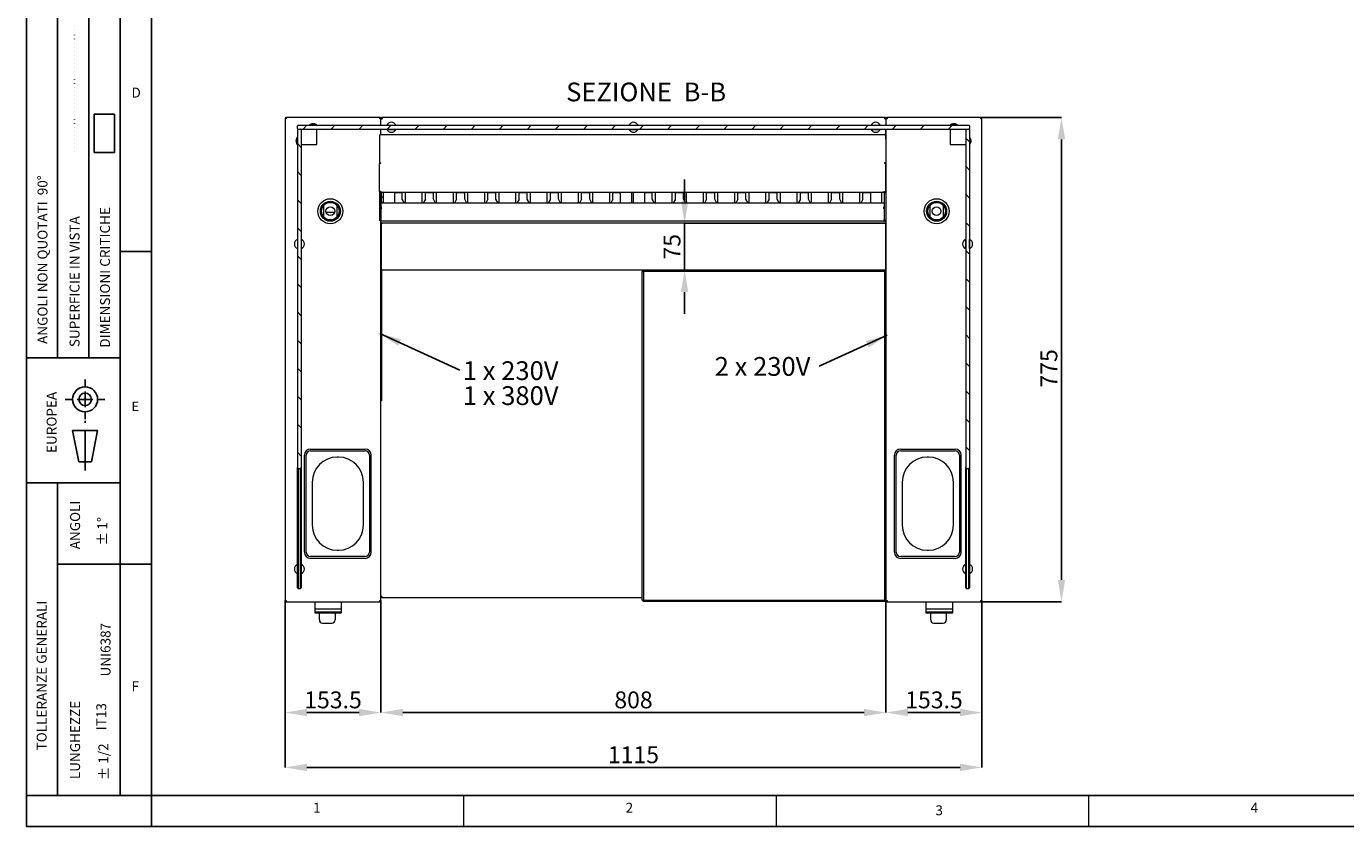
# Model space of a CAD drawing. Units: millimetres. Extents: x 0 to 4200, y 0 to 2970.
# Drawn here: x 0 to 2111, y 0 to 1280 of the extents above; entities that cross this region are included whole.
import ezdxf

# ---------------------------------------------------------------- set-up
doc = ezdxf.new("R2010")
doc.units = ezdxf.units.MM
doc.header["$LTSCALE"] = 10
doc.header["$PDSIZE"] = -1
for name, pattern in [('CENTER', [10.16, 6.35, -1.27, 1.27, -1.27]), ('DOT2', [0.635, 0, -0.635]), ('PHANTOM', [12.7, 6.35, -1.27, 1.27, -1.27, 1.27, -1.27])]:
    doc.linetypes.add(name, pattern=pattern)
doc.layers.add('1', color=179, linetype='Continuous')
doc.styles.add('SLDTEXTSTYLE0', font='TXT', dxfattribs={"width": 0.617474})
doc.styles.add('SLDTEXTSTYLE1', font='TXT', dxfattribs={"width": 0.605})
doc.styles.add('SLDTEXTSTYLE2', font='TXT', dxfattribs={"width": 0.714433})
doc.dimstyles.new('SLDDIMSTYLE1', dxfattribs={"dimtxt": 27, "dimasz": 35, "dimexe": 0, "dimexo": 0.0625, "dimgap": 6.75, "dimtad": 1, "dimdec": 1, "dimrnd": 1e-09, "dimzin": 12, "dimdsep": 46, "dimtxsty": 'SLDTEXTSTYLE1', "dimsah": 1, "dimcen": 0.09, "dimadec": 0, "dimazin": 3, "dimtfac": 1, "dimtdec": 1, "dimtmove": 0, "dimatfit": 0, "dimfxl": 1, "dimfrac": 2, "dimtolj": 1, "dimtzin": 12, "dimarcsym": 0})

# ---------------------------------------------------------------- blocks, each defined once
blk = doc.blocks.new('_D_33')
at = {"layer": '1', "color": 0, "lineweight": -2, "transparency": 16777216}
for p, q in [((413.8, 361.8), (413.8, 182.5)), ((567.3, 361.8), (567.3, 182.5)), ((448.8, 182.5), (532.3, 182.5))]:
    blk.add_line(p, q, dxfattribs=at)
at = {"layer": '1', "color": 0, "transparency": 16777216}
for points in [[(448.8, 188.4), (448.8, 176.7), (413.8, 182.5)], [(532.3, 188.4), (532.3, 176.7), (567.3, 182.5)]]:
    blk.add_solid(points, dxfattribs=at)
at = {"layer": 'Defpoints', "color": 0, "transparency": 16777216}
for p in [(413.8, 361.8), (567.3, 361.8), (567.3, 182.5)]:
    blk.add_point(p, dxfattribs=at)
at = {"layer": '1', "color": 0, "transparency": 16777216, "insert": (490.6, 216.3), "char_height": 27, "attachment_point": 2, "style": 'SLDTEXTSTYLE1'}
blk.add_mtext('\\A1;153.5', dxfattribs=at)
blk = doc.blocks.new('_D_34')
at = {"layer": '1', "color": 0, "lineweight": -2, "transparency": 16777216}
for p, q in [((567.3, 361.8), (567.3, 182.5)), ((1375.3, 361.8), (1375.3, 182.5)), ((1340.3, 182.5), (602.3, 182.5))]:
    blk.add_line(p, q, dxfattribs=at)
at = {"layer": '1', "color": 0, "transparency": 16777216}
for points in [[(602.3, 188.4), (602.3, 176.7), (567.3, 182.5)], [(1340.3, 188.4), (1340.3, 176.7), (1375.3, 182.5)]]:
    blk.add_solid(points, dxfattribs=at)
at = {"layer": 'Defpoints', "color": 0, "transparency": 16777216}
for p in [(567.3, 361.8), (1375.3, 361.8), (567.3, 182.5)]:
    blk.add_point(p, dxfattribs=at)
at = {"layer": '1', "color": 0, "transparency": 16777216, "insert": (971.3, 216.3), "char_height": 27, "attachment_point": 2, "style": 'SLDTEXTSTYLE1'}
blk.add_mtext('\\A1;808', dxfattribs=at)
blk = doc.blocks.new('_D_35')
at = {"layer": '1', "color": 0, "lineweight": -2, "transparency": 16777216}
for p, q in [((1375.3, 361.8), (1375.3, 182.5)), ((1528.8, 361.8), (1528.8, 182.5)), ((1410.3, 182.5), (1493.8, 182.5))]:
    blk.add_line(p, q, dxfattribs=at)
at = {"layer": '1', "color": 0, "transparency": 16777216}
for points in [[(1410.3, 188.4), (1410.3, 176.7), (1375.3, 182.5)], [(1493.8, 188.4), (1493.8, 176.7), (1528.8, 182.5)]]:
    blk.add_solid(points, dxfattribs=at)
at = {"layer": 'Defpoints', "color": 0, "transparency": 16777216}
for p in [(1375.3, 361.8), (1528.8, 361.8), (1528.8, 182.5)]:
    blk.add_point(p, dxfattribs=at)
at = {"layer": '1', "color": 0, "transparency": 16777216, "insert": (1452.1, 216.3), "char_height": 27, "attachment_point": 2, "style": 'SLDTEXTSTYLE1'}
blk.add_mtext('\\A1;153.5', dxfattribs=at)
blk = doc.blocks.new('_D_36')
at = {"layer": '1', "color": 0, "lineweight": -2, "transparency": 16777216}
for p, q in [((413.8, 361.8), (413.8, 94.7)), ((1528.8, 361.8), (1528.8, 94.7)), ((448.8, 94.7), (1493.8, 94.7))]:
    blk.add_line(p, q, dxfattribs=at)
at = {"layer": '1', "color": 0, "transparency": 16777216}
for points in [[(448.8, 100.6), (448.8, 88.9), (413.8, 94.7)], [(1493.8, 100.6), (1493.8, 88.9), (1528.8, 94.7)]]:
    blk.add_solid(points, dxfattribs=at)
at = {"layer": 'Defpoints', "color": 0, "transparency": 16777216}
for p in [(413.8, 361.8), (1528.8, 361.8), (1528.8, 94.7)]:
    blk.add_point(p, dxfattribs=at)
at = {"layer": '1', "color": 0, "transparency": 16777216, "insert": (971.3, 128.5), "char_height": 27, "attachment_point": 2, "style": 'SLDTEXTSTYLE1'}
blk.add_mtext('\\A1;1115', dxfattribs=at)
blk = doc.blocks.new('_D_37')
at = {"layer": '1', "color": 0, "lineweight": -2, "transparency": 16777216}
for p, q in [((1526.9, 1134.7), (1656.1, 1134.7)), ((1656.1, 1099.7), (1656.1, 394.7)), ((1526.9, 359.7), (1656.1, 359.7))]:
    blk.add_line(p, q, dxfattribs=at)
at = {"layer": '1', "color": 0, "transparency": 16777216}
for points in [[(1650.3, 1099.7), (1662, 1099.7), (1656.1, 1134.7)], [(1650.3, 394.7), (1662, 394.7), (1656.1, 359.7)]]:
    blk.add_solid(points, dxfattribs=at)
at = {"layer": 'Defpoints', "color": 0, "transparency": 16777216}
for p in [(1526.8, 1134.7), (1526.8, 359.7), (1656.1, 359.7)]:
    blk.add_point(p, dxfattribs=at)
at = {"layer": '1', "color": 0, "transparency": 16777216, "insert": (1622.4, 733.2), "char_height": 27, "attachment_point": 2, "rotation": 90, "style": 'SLDTEXTSTYLE1'}
blk.add_mtext('\\A1;775', dxfattribs=at)
blk = doc.blocks.new('_D_47')
at = {"layer": '1', "color": 0, "lineweight": -2, "transparency": 16777216}
for p, q in [((1053.1, 1000.3), (1053.1, 1035.3)), ((1373.8, 965.3), (1053.1, 965.3)), ((1053.1, 890.3), (1053.1, 965.3)), ((1373.8, 890.3), (1053.1, 890.3)), ((1053.1, 855.3), (1053.1, 820.3))]:
    blk.add_line(p, q, dxfattribs=at)
at = {"layer": '1', "color": 0, "transparency": 16777216}
for points in [[(1047.3, 1000.3), (1059, 1000.3), (1053.1, 965.3)], [(1047.3, 855.3), (1059, 855.3), (1053.1, 890.3)]]:
    blk.add_solid(points, dxfattribs=at)
at = {"layer": 'Defpoints', "color": 0, "transparency": 16777216}
for p in [(1053.1, 965.3), (1373.9, 965.3), (1373.9, 890.3)]:
    blk.add_point(p, dxfattribs=at)
at = {"layer": '1', "color": 0, "transparency": 16777216, "insert": (1019.4, 927.8), "char_height": 27, "attachment_point": 2, "rotation": 90, "style": 'SLDTEXTSTYLE1'}
blk.add_mtext('\\A1;75', dxfattribs=at)
blk = doc.blocks.new('SW_NOTE_5')
at = {"layer": '1', "color": 0, "char_height": 30, "attachment_point": 2, "style": 'SLDTEXTSTYLE1'}
for s, insert in [('SEZIONE', (88.6, 38.7)), ('B-B', (225.9, 38.7))]:
    blk.add_mtext(s, dxfattribs=dict(at, insert=insert))
blk = doc.blocks.new('SW_NOTE_6')
at = {"layer": '1', "color": 0, "char_height": 30, "attachment_point": 1, "style": 'SLDTEXTSTYLE1'}
for s, insert in [('1 x 230V', (5, 14.1)), ('1 x 380V', (5, -25.9))]:
    blk.add_mtext(s, dxfattribs=dict(at, insert=insert))
blk = doc.blocks.new('SW_NOTE_7')
at = {"layer": '1', "color": 0, "insert": (-167, 14.6), "char_height": 30, "attachment_point": 1, "style": 'SLDTEXTSTYLE1'}
blk.add_mtext('2 x 230V', dxfattribs=at)

msp = doc.modelspace()

# ---------------------------------------------------------------- hatches: boundary and pattern name
at = {"linetype": 'Continuous', "lineweight": 0}
h = msp.add_hatch(dxfattribs=at)
h.set_pattern_fill('ANSI31', scale=10, style=0)
h.paths.add_polyline_path([(434.81, 1116.18), (1507.81, 1116.18), (1508.81, 1117.18), (1508.81, 1121.18), (1507.81, 1122.18), (434.81, 1122.18), (433.81, 1121.18), (433.81, 1117.18)], flags=0)
h = msp.add_hatch(dxfattribs=at)
h.set_pattern_fill('ANSI31', scale=10, angle=90, style=0)
h.paths.add_polyline_path([(438.81, 1116.18), (434.81, 1116.18), (433.81, 1115.18), (433.81, 574.7), (434.81, 572.35), (438.81, 572.35), (439.81, 574.7), (439.81, 1115.18)], flags=0)
h = msp.add_hatch(dxfattribs=at)
h.set_pattern_fill('ANSI31', scale=10, angle=90, style=0)
h.paths.add_polyline_path([(1507.81, 1116.18), (1503.81, 1116.18), (1502.81, 1115.18), (1502.81, 574.7), (1503.81, 572.35), (1507.81, 572.35), (1508.81, 574.7), (1508.81, 1115.18)], flags=0)
h = msp.add_hatch(dxfattribs=at)
h.set_pattern_fill('ANSI32', scale=10, style=0)
edge = h.paths.add_edge_path(flags=0)
edge.add_arc((486.31, 984.68), 15, 0, 360)
edge = h.paths.add_edge_path(flags=0)
edge.add_arc((486.31, 984.68), 14, 0, 360)
h = msp.add_hatch(dxfattribs=at)
h.set_pattern_fill('ANSI32', scale=10, style=0)
edge = h.paths.add_edge_path(flags=0)
edge.add_arc((1456.31, 984.68), 15, 0, 360)
edge = h.paths.add_edge_path(flags=0)
edge.add_arc((1456.31, 984.68), 14, 0, 360)

# ---------------------------------------------------------------- linework, layer by layer
at = {"color": 7, "linetype": 'Continuous', "lineweight": 15}
for p, q in [((413.81, 1132.68), (414.81, 1132.68)), ((413.81, 1132.68), (413.81, 1132.54)), ((413.81, 1132.54), (413.81, 361.83)), ((415.81, 1134.68), (415.81, 1132.68)), ((565.31, 1134.68), (415.81, 1134.68)), ((434.81, 1122.18), (433.81, 1121.18)), ((433.81, 1117.18), (433.81, 1121.18)), ((434.81, 1122.18), (1507.81, 1122.18)), ((452.81, 1122.68), (452.81, 1122.18)), ((464.81, 1122.68), (452.81, 1122.68)), ((458.11, 1123.78), (458.11, 1124.76)), ((459.51, 1123.78), (458.11, 1123.78)), ((459.51, 1124.76), (459.51, 1123.78)), ((464.81, 1122.18), (464.81, 1122.68)), ((565.31, 1132.68), (565.31, 1134.68)), ((567.31, 1132.68), (566.31, 1132.68)), ((567.31, 1132.54), (567.31, 1132.68)), ((567.31, 1132.68), (568.31, 1132.68)), ((567.31, 1122.18), (567.31, 1132.54)), ((568.31, 1132.68), (569.31, 1132.68)), ((569.31, 1134.68), (569.31, 1132.68)), ((1373.31, 1134.68), (569.31, 1134.68)), ((1373.31, 1132.68), (1373.31, 1134.68)), ((1373.31, 1132.68), (1374.31, 1132.68)), ((1375.31, 1132.68), (1374.31, 1132.68)), ((1375.31, 1132.68), (1376.31, 1132.68)), ((1375.31, 1132.68), (1375.31, 1132.54)), ((1375.31, 1132.54), (1375.31, 1122.18)), ((1377.31, 1134.68), (1377.31, 1132.68)), ((1526.81, 1134.68), (1377.31, 1134.68)), ((1477.81, 1122.68), (1477.81, 1122.18)), ((1489.81, 1122.68), (1477.81, 1122.68)), ((1483.11, 1123.78), (1483.11, 1124.76)), ((1484.51, 1123.78), (1483.11, 1123.78)), ((1484.51, 1124.76), (1484.51, 1123.78)), ((1489.81, 1122.18), (1489.81, 1122.68)), ((1508.81, 1121.18), (1507.81, 1122.18)), ((1508.81, 1121.18), (1508.81, 1117.18)), ((1526.81, 1132.68), (1526.81, 1134.68)), ((1528.81, 1132.68), (1527.81, 1132.68)), ((1528.81, 1132.54), (1528.81, 1132.68)), ((1528.81, 361.83), (1528.81, 1132.54)), ((432.21, 1101.46), (432.21, 1101.4)), ((433.81, 1103.18), (433.31, 1103.18)), ((433.31, 1103.18), (433.31, 1097.18)), ((433.81, 1117.18), (434.81, 1116.18)), ((434.81, 1116.18), (433.81, 1115.18)), ((433.81, 1115.18), (433.81, 574.7)), ((434.81, 1116.18), (438.81, 1116.18)), ((434.81, 1116.18), (1507.81, 1116.18)), ((439.81, 1115.18), (438.81, 1116.18)), ((439.81, 1116.18), (439.81, 1115.18)), ((439.81, 1115.18), (439.81, 574.7)), ((464.81, 1091.18), (464.81, 1116.18)), ((564.93, 1105.9), (564.81, 1105.9)), ((564.81, 1105.9), (564.81, 1105.45)), ((564.81, 1105.45), (564.81, 1060.95)), ((566.81, 1107.58), (1372.81, 1107.58)), ((566.81, 1107.54), (566.81, 1107.58)), ((566.81, 1107.54), (566.81, 1107)), ((567.31, 1107.58), (567.31, 1116.18)), ((576.3, 1116.18), (576.5, 1115.68)), ((576.5, 1115.68), (578.77, 1115.68)), ((578.77, 1115.68), (588.86, 1115.68)), ((588.86, 1115.68), (591.12, 1115.68)), ((591.12, 1115.68), (591.32, 1116.18)), ((963.8, 1116.18), (964, 1115.68)), ((964, 1115.68), (966.27, 1115.68)), ((966.27, 1115.68), (976.36, 1115.68)), ((976.36, 1115.68), (978.62, 1115.68)), ((978.62, 1115.68), (978.82, 1116.18)), ((1351.3, 1116.18), (1351.5, 1115.68)), ((1351.5, 1115.68), (1353.77, 1115.68)), ((1353.77, 1115.68), (1363.86, 1115.68)), ((1363.86, 1115.68), (1366.12, 1115.68)), ((1366.12, 1115.68), (1366.32, 1116.18)), ((1372.81, 1107.54), (1372.81, 1107.58)), ((1372.81, 1107.54), (1372.81, 1107)), ((1374.7, 1105.9), (1374.81, 1105.9)), ((1374.81, 1105.9), (1374.81, 1105.45)), ((1374.81, 1105.45), (1374.81, 1060.95)), ((1375.31, 1100.68), (1374.81, 1100.68)), ((1375.31, 1099.68), (1374.81, 1099.68)), ((1374.81, 1098.68), (1375.31, 1098.68)), ((1375.31, 1116.18), (1375.31, 361.83)), ((1375.31, 1100.68), (1375.31, 1116.18)), ((1375.31, 1099.68), (1375.31, 1098.68)), ((1477.81, 1116.18), (1477.81, 1091.18)), ((1503.81, 1116.18), (1502.81, 1115.18)), ((1502.81, 1115.18), (1502.81, 1116.18)), ((1502.81, 1115.18), (1502.81, 574.7)), ((1503.81, 1116.18), (1507.81, 1116.18)), ((1507.81, 1116.18), (1508.81, 1117.18)), ((1508.81, 1115.18), (1507.81, 1116.18)), ((1508.81, 1115.18), (1508.81, 574.7)), ((1509.31, 1103.18), (1508.81, 1103.18)), ((1509.31, 1091.18), (1509.31, 1103.18)), ((1510.41, 1100.08), (1510.41, 1100.94)), ((432.21, 1092.97), (432.21, 1092.91)), ((433.31, 1097.18), (433.31, 1091.18)), ((433.31, 1091.18), (433.81, 1091.18)), ((439.81, 1091.18), (464.81, 1091.18)), ((1477.81, 1091.18), (1502.81, 1091.18)), ((1508.81, 1091.18), (1509.31, 1091.18)), ((564.81, 1060.95), (565.81, 1060.95)), ((564.81, 1060.86), (564.81, 1060.95)), ((564.81, 1016.49), (564.81, 1060.86)), ((566.81, 1062.33), (566.81, 1060.92)), ((1372.81, 1062.33), (1372.81, 1060.92)), ((1374.81, 1060.95), (1373.81, 1060.95)), ((1374.81, 1060.86), (1374.81, 1060.95)), ((1374.81, 1016.49), (1374.81, 1060.86)), ((566.81, 1016.49), (564.81, 1016.49)), ((564.81, 1016.49), (564.81, 1015.53)), ((565.27, 1015.53), (564.81, 1015.53)), ((564.81, 1015.53), (564.81, 1014.56)), ((565.81, 1014.56), (564.81, 1014.56)), ((564.81, 1014.56), (564.81, 970.58)), ((565.81, 1015.27), (565.81, 1014.56)), ((566.78, 1015.47), (566.81, 1015.47)), ((566.81, 1015.24), (566.81, 1016.49)), ((568.31, 1015.24), (566.81, 1015.24)), ((567.31, 1015.24), (567.31, 971.49)), ((568.11, 1008.32), (568.11, 1014.3)), ((568.31, 1015.24), (568.31, 1016.49)), ((568.31, 1015.24), (1371.31, 1015.24)), ((569.01, 1015.19), (568.91, 1015.19)), ((568.91, 1015.05), (569.01, 1015.05)), ((569.01, 1015.05), (569.01, 1015.19)), ((570.81, 1015.24), (570.81, 997.77)), ((588.81, 1015.24), (588.81, 997.77)), ((588.81, 1014.41), (601.31, 1014.41)), ((601.31, 1004.14), (601.31, 1015.24)), ((606.31, 997.77), (606.31, 1015.24)), ((633.31, 997.77), (633.31, 1015.24)), ((638.31, 1004.14), (638.31, 1015.24)), ((638.31, 1014.41), (651.31, 1014.41)), ((651.31, 1004.14), (651.31, 1015.24)), ((656.31, 997.77), (656.31, 1015.24)), ((683.31, 997.77), (683.31, 1015.24)), ((688.31, 1004.14), (688.31, 1015.24)), ((688.31, 1014.41), (701.31, 1014.41)), ((701.31, 1004.14), (701.31, 1015.24)), ((706.31, 997.77), (706.31, 1015.24)), ((733.31, 997.77), (733.31, 1015.24)), ((738.31, 1004.14), (738.31, 1015.24)), ((738.31, 1014.41), (751.31, 1014.41)), ((751.31, 1004.14), (751.31, 1015.24)), ((756.31, 997.77), (756.31, 1015.24)), ((783.31, 997.77), (783.31, 1015.24)), ((788.31, 1004.14), (788.31, 1015.24)), ((788.31, 1014.41), (801.31, 1014.41)), ((801.31, 1004.14), (801.31, 1015.24)), ((806.31, 997.77), (806.31, 1015.24)), ((833.31, 997.77), (833.31, 1015.24)), ((838.31, 1004.14), (838.31, 1015.24)), ((838.31, 1014.41), (851.31, 1014.41)), ((851.31, 1004.14), (851.31, 1015.24)), ((856.31, 997.77), (856.31, 1015.24)), ((883.31, 997.77), (883.31, 1015.24)), ((888.31, 1004.14), (888.31, 1015.24)), ((888.31, 1014.41), (901.31, 1014.41)), ((901.31, 1004.14), (901.31, 1015.24)), ((906.31, 997.77), (906.31, 1015.24)), ((933.31, 997.77), (933.31, 1015.24)), ((938.31, 1004.14), (938.31, 1015.24)), ((938.31, 1014.41), (950.81, 1014.41)), ((950.81, 997.77), (950.81, 1015.24)), ((968.81, 997.77), (968.81, 1015.24)), ((970.81, 1015.24), (970.81, 997.77)), ((988.81, 1015.24), (988.81, 997.77)), ((988.81, 1014.41), (1001.31, 1014.41)), ((1001.31, 1004.14), (1001.31, 1015.24)), ((1006.31, 997.77), (1006.31, 1015.24)), ((1033.31, 997.77), (1033.31, 1015.24)), ((1038.31, 1004.14), (1038.31, 1015.24)), ((1038.31, 1014.41), (1051.31, 1014.41)), ((1051.31, 1004.14), (1051.31, 1015.24)), ((1056.31, 997.77), (1056.31, 1015.24)), ((1083.31, 997.77), (1083.31, 1015.24)), ((1088.31, 1004.14), (1088.31, 1015.24)), ((1088.31, 1014.41), (1101.31, 1014.41)), ((1101.31, 1004.14), (1101.31, 1015.24)), ((1106.31, 997.77), (1106.31, 1015.24)), ((1133.31, 997.77), (1133.31, 1015.24)), ((1138.31, 1004.14), (1138.31, 1015.24)), ((1138.31, 1014.41), (1151.31, 1014.41)), ((1151.31, 1004.14), (1151.31, 1015.24)), ((1156.31, 997.77), (1156.31, 1015.24)), ((1183.31, 997.77), (1183.31, 1015.24)), ((1188.31, 1004.14), (1188.31, 1015.24)), ((1188.31, 1014.41), (1201.31, 1014.41)), ((1201.31, 1004.14), (1201.31, 1015.24)), ((1206.31, 997.77), (1206.31, 1015.24)), ((1233.31, 997.77), (1233.31, 1015.24)), ((1238.31, 1004.14), (1238.31, 1015.24)), ((1238.31, 1014.41), (1251.31, 1014.41)), ((1251.31, 1004.14), (1251.31, 1015.24)), ((1256.31, 997.77), (1256.31, 1015.24)), ((1283.31, 997.77), (1283.31, 1015.24)), ((1288.31, 1004.14), (1288.31, 1015.24)), ((1288.31, 1014.41), (1301.31, 1014.41)), ((1301.31, 1004.14), (1301.31, 1015.24)), ((1306.31, 997.77), (1306.31, 1015.24)), ((1333.31, 997.77), (1333.31, 1015.24)), ((1338.31, 1004.14), (1338.31, 1015.24)), ((1338.31, 1014.41), (1350.81, 1014.41)), ((1350.81, 997.77), (1350.81, 1015.24)), ((1368.81, 997.77), (1368.81, 1015.24)), ((1371.31, 1015.24), (1371.31, 1016.49)), ((1371.31, 1015.24), (1372.81, 1015.24)), ((1372.31, 1015.24), (1372.31, 971.49)), ((1372.81, 1015.24), (1372.81, 1016.49)), ((1372.81, 1016.49), (1374.81, 1016.49)), ((1372.84, 1015.47), (1372.81, 1015.47)), ((1373.81, 1015.27), (1373.81, 1014.56)), ((1373.81, 1014.56), (1374.81, 1014.56)), ((1374.36, 1015.53), (1374.81, 1015.53)), ((1374.81, 1016.49), (1374.81, 1015.53)), ((1374.81, 1015.53), (1374.81, 1014.56)), ((1374.81, 1014.56), (1374.81, 970.58)), ((475.31, 993.34), (475.31, 976.02)), ((497.31, 976.02), (497.31, 993.34)), ((568.11, 1001.52), (567.31, 1001.52)), ((567.31, 1001.44), (568.11, 1001.44)), ((568.11, 1000.1), (567.31, 1000.1)), ((567.31, 1000.02), (568.11, 1000.02)), ((1372.31, 997.77), (567.31, 997.77)), ((568.11, 1008.32), (568.11, 1005.74)), ((568.11, 1001.52), (568.11, 1005.74)), ((568.11, 1001.52), (568.11, 1001.44)), ((568.11, 1000.1), (568.11, 1001.44)), ((568.11, 1000.1), (568.11, 1000.02)), ((568.11, 1000.02), (568.11, 998.02)), ((568.11, 997.77), (568.11, 998.02)), ((568.91, 1008.02), (568.91, 1007.27)), ((604.72, 997.77), (601.31, 1004.14)), ((638.31, 1004.14), (634.9, 997.77)), ((654.72, 997.77), (651.31, 1004.14)), ((688.31, 1004.14), (684.9, 997.77)), ((704.72, 997.77), (701.31, 1004.14)), ((738.31, 1004.14), (734.9, 997.77)), ((754.72, 997.77), (751.31, 1004.14)), ((788.31, 1004.14), (784.9, 997.77)), ((804.72, 997.77), (801.31, 1004.14)), ((838.31, 1004.14), (834.9, 997.77)), ((854.72, 997.77), (851.31, 1004.14)), ((888.31, 1004.14), (884.9, 997.77)), ((904.72, 997.77), (901.31, 1004.14)), ((938.31, 1004.14), (934.9, 997.77)), ((1004.72, 997.77), (1001.31, 1004.14)), ((1038.31, 1004.14), (1034.9, 997.77)), ((1054.72, 997.77), (1051.31, 1004.14)), ((1088.31, 1004.14), (1084.9, 997.77)), ((1104.72, 997.77), (1101.31, 1004.14)), ((1138.31, 1004.14), (1134.9, 997.77)), ((1154.72, 997.77), (1151.31, 1004.14)), ((1188.31, 1004.14), (1184.9, 997.77)), ((1204.72, 997.77), (1201.31, 1004.14)), ((1238.31, 1004.14), (1234.9, 997.77)), ((1254.72, 997.77), (1251.31, 1004.14)), ((1288.31, 1004.14), (1284.9, 997.77)), ((1304.72, 997.77), (1301.31, 1004.14)), ((1338.31, 1004.14), (1334.9, 997.77)), ((1374.81, 1001.52), (1375.31, 1001.52)), ((1375.31, 1001.44), (1374.81, 1001.44)), ((1374.81, 1000.1), (1375.31, 1000.1)), ((1374.81, 1000.02), (1375.31, 1000.02)), ((1375.31, 992.51), (1374.81, 992.51)), ((1445.31, 993.34), (1445.31, 976.02)), ((1467.31, 976.02), (1467.31, 993.34)), ((493.02, 982.68), (479.6, 982.68)), ((567.81, 991.62), (567.31, 991.62)), ((567.81, 990.75), (567.31, 990.75)), ((567.31, 988.51), (567.81, 988.47)), ((567.31, 970.64), (567.31, 971.49)), ((567.81, 991.62), (567.81, 988.47)), ((1371.81, 988.47), (1371.81, 991.62)), ((1372.31, 991.62), (1371.81, 991.62)), ((1372.31, 990.75), (1371.81, 990.75)), ((1371.81, 988.47), (1372.31, 988.51)), ((1372.31, 970.64), (1372.31, 971.49)), ((1375.31, 987.38), (1374.81, 987.38)), ((566.94, 970.64), (567.31, 970.64)), ((567.31, 361.83), (567.31, 968.68)), ((567.81, 968.58), (567.31, 968.58)), ((1375.31, 965.68), (567.31, 965.68)), ((567.31, 964.08), (567.81, 964.08)), ((567.31, 961.18), (567.81, 961.18)), ((567.81, 958.18), (567.31, 958.18)), ((567.31, 952.18), (567.81, 952.18)), ((567.81, 969.17), (567.81, 968.58)), ((1371.81, 968.58), (567.81, 968.58)), ((567.81, 964.43), (568.61, 964.43)), ((567.81, 964.43), (567.81, 964.36)), ((567.81, 964.36), (567.81, 891.31)), ((568.71, 965.33), (568.71, 964.43)), ((1373.91, 965.33), (568.71, 965.33)), ((568.91, 965.68), (568.91, 965.33)), ((1371.81, 968.58), (1371.81, 969.17)), ((1375.31, 968.58), (1371.81, 968.58)), ((1372.69, 970.64), (1372.31, 970.64)), ((1373.71, 965.68), (1373.71, 965.33)), ((1373.91, 964.43), (1373.91, 965.33)), ((1374.81, 964.43), (1374.01, 964.43)), ((1374.81, 964.36), (1374.81, 964.43)), ((1374.81, 891.31), (1374.81, 964.36)), ((1375.31, 964.08), (1374.81, 964.08)), ((1374.81, 960.93), (1375.31, 960.93)), ((1375.31, 958.18), (1374.81, 958.18)), ((1374.81, 952.18), (1375.31, 952.18)), ((433.81, 939.6), (433.56, 939.49)), ((433.56, 939.49), (433.56, 937.23)), ((433.56, 937.23), (433.56, 927.14)), ((440.06, 939.49), (439.81, 939.6)), ((440.06, 937.23), (440.06, 939.49)), ((440.06, 927.14), (440.06, 937.23)), ((1502.81, 939.6), (1502.56, 939.49)), ((1502.56, 939.49), (1502.56, 937.23)), ((1502.56, 937.23), (1502.56, 927.14)), ((1509.06, 939.49), (1508.81, 939.6)), ((1509.06, 937.23), (1509.06, 939.49)), ((1509.06, 927.14), (1509.06, 937.23)), ((433.56, 927.14), (433.56, 924.87)), ((433.56, 924.87), (433.81, 924.77)), ((439.81, 924.77), (440.06, 924.87)), ((440.06, 924.87), (440.06, 927.14)), ((1502.56, 927.14), (1502.56, 924.87)), ((1502.56, 924.87), (1502.81, 924.77)), ((1508.81, 924.77), (1509.06, 924.87)), ((1509.06, 924.87), (1509.06, 927.14)), ((567.81, 903.48), (567.31, 903.48)), ((567.31, 897.48), (567.81, 897.48)), ((567.81, 891.31), (567.81, 891.23)), ((567.81, 891.23), (568.61, 891.23)), ((568.11, 890.57), (568.11, 685.18)), ((568.71, 891.23), (568.71, 890.33)), ((1373.91, 890.33), (568.71, 890.33)), ((985.31, 888.33), (987.31, 890.33)), ((985.31, 362.33), (985.31, 888.33)), ((985.31, 888.33), (987.31, 888.33)), ((987.31, 888.33), (987.31, 890.33)), ((987.31, 888.33), (987.31, 362.33)), ((1373.31, 888.33), (987.31, 888.33)), ((1373.31, 888.33), (1373.31, 890.33)), ((1375.31, 888.33), (1373.31, 890.33)), ((1373.31, 362.33), (1373.31, 888.33)), ((1373.31, 888.33), (1375.31, 888.33)), ((1373.91, 890.33), (1373.91, 891.23)), ((1374.81, 891.23), (1374.01, 891.23)), ((1374.51, 890.57), (1374.51, 889.13)), ((1375.31, 903.48), (1374.81, 903.48)), ((1374.81, 897.48), (1375.31, 897.48)), ((1374.81, 891.23), (1374.81, 891.31)), ((568.11, 681.18), (567.31, 681.18)), ((568.11, 685.18), (568.11, 681.18)), ((444.81, 439.18), (444.81, 594.18)), ((447.81, 439.18), (447.81, 594.18)), ((454.81, 604.18), (541.81, 604.18)), ((454.81, 601.18), (541.81, 601.18)), ((499.31, 591.18), (497.31, 591.18)), ((548.81, 594.18), (548.81, 439.18)), ((551.81, 439.18), (551.81, 594.18)), ((1388.81, 439.18), (1388.81, 594.18)), ((1391.81, 439.18), (1391.81, 594.18)), ((1398.81, 604.18), (1485.81, 604.18)), ((1398.81, 601.18), (1485.81, 601.18)), ((1443.31, 591.18), (1441.31, 591.18)), ((1492.81, 594.18), (1492.81, 439.18)), ((1495.81, 439.18), (1495.81, 594.18)), ((433.81, 574.7), (434.81, 572.35)), ((433.81, 407.5), (433.81, 574.7)), ((438.81, 572.35), (434.81, 572.35)), ((434.81, 572.35), (434.81, 407.08)), ((438.81, 572.35), (439.81, 574.7)), ((438.81, 407.08), (438.81, 572.35)), ((439.81, 574.7), (439.81, 407.5)), ((1502.81, 574.7), (1503.81, 572.35)), ((1502.81, 407.5), (1502.81, 574.7)), ((1507.81, 572.35), (1503.81, 572.35)), ((1503.81, 572.35), (1503.81, 407.08)), ((1507.81, 572.35), (1508.81, 574.7)), ((1507.81, 407.08), (1507.81, 572.35)), ((1508.81, 574.7), (1508.81, 407.5)), ((457.31, 551.18), (457.31, 482.18)), ((539.31, 482.18), (539.31, 551.18)), ((1401.31, 551.18), (1401.31, 482.18)), ((1483.31, 482.18), (1483.31, 551.18)), ((541.81, 432.18), (454.81, 432.18)), ((541.81, 429.18), (454.81, 429.18)), ((497.31, 442.18), (499.31, 442.18)), ((1485.81, 432.18), (1398.81, 432.18)), ((1485.81, 429.18), (1398.81, 429.18)), ((1441.31, 442.18), (1443.31, 442.18)), ((433.81, 419.6), (433.56, 419.49)), ((433.56, 419.49), (433.56, 417.23)), ((433.56, 417.23), (433.56, 407.14)), ((433.56, 404.87), (433.81, 404.77)), ((433.81, 382.18), (433.81, 407.5)), ((434.81, 407.08), (434.81, 381.18)), ((438.81, 381.18), (438.81, 407.08)), ((440.06, 419.49), (439.81, 419.6)), ((439.81, 407.5), (439.81, 382.18)), ((439.81, 404.77), (440.06, 404.87)), ((440.06, 417.23), (440.06, 419.49)), ((440.06, 407.14), (440.06, 417.23)), ((440.06, 404.87), (440.06, 407.14)), ((1502.81, 419.6), (1502.56, 419.49)), ((1502.56, 419.49), (1502.56, 417.23)), ((1502.56, 417.23), (1502.56, 407.14)), ((1502.56, 407.14), (1502.56, 404.87)), ((1502.56, 404.87), (1502.81, 404.77)), ((1502.81, 382.18), (1502.81, 407.5)), ((1503.81, 407.08), (1503.81, 381.18)), ((1507.81, 381.18), (1507.81, 407.08)), ((1509.06, 419.49), (1508.81, 419.6)), ((1508.81, 407.5), (1508.81, 382.18)), ((1508.81, 404.77), (1509.06, 404.87)), ((1509.06, 417.23), (1509.06, 419.49)), ((1509.06, 407.14), (1509.06, 417.23)), ((434.81, 381.18), (433.81, 382.18)), ((434.81, 381.18), (438.81, 381.18)), ((438.81, 381.18), (439.81, 382.18)), ((1503.81, 381.18), (1502.81, 382.18)), ((1503.81, 381.18), (1507.81, 381.18)), ((1507.81, 381.18), (1508.81, 382.18)), ((413.81, 361.83), (413.81, 361.68)), ((413.81, 361.68), (414.81, 361.68)), ((415.81, 361.68), (415.81, 359.68)), ((415.81, 359.68), (565.31, 359.68)), ((461.81, 347.86), (461.81, 359.68)), ((503.81, 359.68), (503.81, 347.86)), ((565.31, 359.68), (565.31, 361.68)), ((567.31, 361.68), (566.31, 361.68)), ((567.31, 368.28), (568.11, 368.28)), ((567.31, 361.68), (567.31, 361.83)), ((568.11, 368.28), (568.11, 368.37)), ((568.91, 368.28), (568.91, 366.68)), ((568.91, 366.68), (985.31, 366.68)), ((985.31, 362.33), (987.31, 362.33)), ((987.31, 360.33), (985.31, 362.33)), ((987.31, 362.33), (1373.31, 362.33)), ((987.31, 360.33), (987.31, 362.33)), ((1373.31, 360.33), (987.31, 360.33)), ((1373.31, 362.33), (1375.31, 362.33)), ((1373.31, 360.33), (1373.31, 362.33)), ((1375.31, 362.33), (1373.31, 360.33)), ((1375.31, 361.83), (1375.31, 361.68)), ((1375.31, 361.68), (1376.31, 361.68)), ((1377.31, 361.68), (1377.31, 359.68)), ((1377.31, 359.68), (1526.81, 359.68)), ((1439.81, 347.86), (1439.81, 359.68)), ((1481.81, 359.68), (1481.81, 347.86)), ((1526.81, 359.68), (1526.81, 361.68)), ((1528.81, 361.68), (1527.81, 361.68)), ((1528.81, 361.68), (1528.81, 361.83)), ((461.81, 342.02), (461.81, 347.86)), ((461.81, 341.5), (461.81, 342.02)), ((503.81, 341.5), (461.81, 341.5)), ((501.81, 348.18), (463.81, 348.18)), ((501.81, 343.05), (463.81, 343.05)), ((468.81, 330.68), (468.81, 341.5)), ((493.81, 341.5), (493.81, 330.68)), ((503.81, 347.86), (503.81, 342.02)), ((503.81, 341.5), (503.81, 342.02)), ((1439.81, 342.02), (1439.81, 347.86)), ((1439.81, 341.5), (1439.81, 342.02)), ((1481.81, 341.5), (1439.81, 341.5)), ((1479.81, 348.18), (1441.81, 348.18)), ((1479.81, 343.05), (1441.81, 343.05)), ((1446.81, 330.68), (1446.81, 341.5)), ((1471.81, 341.5), (1471.81, 330.68)), ((1481.81, 347.86), (1481.81, 342.02)), ((1481.81, 341.5), (1481.81, 342.02)), ((473.81, 325.68), (488.81, 325.68)), ((1451.81, 325.68), (1466.81, 325.68))]:
    msp.add_line(p, q, dxfattribs=at)
at = {"color": 7, "linetype": 'Continuous', "lineweight": 0}
for p, q in [((0, 0), (0, 50)), ((200, 0), (200, 50)), ((700, 0), (700, 50)), ((1200, 0), (1200, 50)), ((1700, 0), (1700, 50))]:
    msp.add_line(p, q, dxfattribs=at)
at = {"color": 7, "linetype": 'Continuous', "lineweight": 15, "flags": 128}
for points in [[(414.93, 1132.64), (414.89, 1132.65), (414.81, 1132.68)], [(566.31, 1132.68), (566.24, 1132.65), (566.2, 1132.64)], [(1376.43, 1132.64), (1376.39, 1132.65), (1376.31, 1132.68)], [(1527.81, 1132.68), (1527.74, 1132.65), (1527.7, 1132.64)], [(568.91, 1015.19), (568.6, 1015.22), (568.48, 1015.24)], [(568.91, 1007.27), (568.3, 1007.26), (568.13, 1007.25)], [(564.81, 970.58), (564.91, 970.35), (565.15, 970.18), (565.5, 970.09), (565.92, 970.1), (566.36, 970.23), (566.77, 970.46), (567.08, 970.79), (567.27, 971.19), (567.31, 971.49)], [(567.31, 989.22), (567.43, 989.18), (567.81, 989.18)], [(1371.81, 989.18), (1372.19, 989.18), (1372.31, 989.22)], [(1374.81, 970.58), (1374.72, 970.35), (1374.48, 970.18), (1374.13, 970.09), (1373.7, 970.1), (1373.26, 970.23), (1372.86, 970.46), (1372.54, 970.79), (1372.35, 971.19), (1372.31, 971.49)], [(567.81, 963.96), (567.78, 963.96), (567.58, 963.94), (567.43, 963.92), (567.34, 963.91), (567.31, 963.91)], [(1374.81, 963.96), (1374.94, 963.95), (1375.1, 963.93), (1375.22, 963.92), (1375.29, 963.91), (1375.31, 963.91)], [(414.81, 361.68), (414.89, 361.72), (414.93, 361.73)], [(566.2, 361.73), (566.24, 361.72), (566.31, 361.68)], [(567.31, 368.46), (567.34, 368.46), (567.41, 368.45), (567.53, 368.44), (567.69, 368.42), (567.88, 368.4), (568.11, 368.37), (568.36, 368.35), (568.63, 368.32), (568.91, 368.28)], [(568.91, 368.28), (568.63, 368.32), (568.36, 368.35), (568.11, 368.37)], [(1376.31, 361.68), (1376.39, 361.72), (1376.43, 361.73)], [(1527.7, 361.73), (1527.74, 361.72), (1527.81, 361.68)], [(463.81, 343.05), (463.42, 343.03), (463.05, 342.97), (462.7, 342.88), (462.4, 342.75), (462.15, 342.59), (461.96, 342.41), (461.85, 342.22), (461.81, 342.02)], [(503.81, 342.02), (503.77, 342.22), (503.66, 342.41), (503.48, 342.59), (503.23, 342.75), (502.92, 342.88), (502.58, 342.97), (502.2, 343.03), (501.81, 343.05)], [(1441.81, 343.05), (1441.42, 343.03), (1441.05, 342.97), (1440.7, 342.88), (1440.4, 342.75), (1440.15, 342.59), (1439.96, 342.41), (1439.85, 342.22), (1439.81, 342.02)], [(1481.81, 342.02), (1481.77, 342.22), (1481.66, 342.41), (1481.48, 342.59), (1481.23, 342.75), (1480.92, 342.88), (1480.58, 342.97), (1480.2, 343.03), (1479.81, 343.05)]]:
    msp.add_lwpolyline(points, dxfattribs=at)
at = {"color": 7, "linetype": 'Continuous', "lineweight": 15}
for centre, radius in [((486.31, 984.68), 20), ((486.31, 984.68), 16), ((486.31, 984.68), 15.15), ((486.31, 984.68), 15), ((486.31, 984.68), 14), ((1456.31, 984.68), 20), ((1456.31, 984.68), 16), ((1456.31, 984.68), 15.15), ((1456.31, 984.68), 15), ((1456.31, 984.68), 14), ((486.31, 984.68), 7), ((1456.31, 984.68), 7)]:
    msp.add_circle(centre, radius, dxfattribs=at)
for centre, radius, start, end in [((415.81, 1132.68), 2, 90.00005, 180.00091), ((415.88, 1117.51), 15.18, 90.25597, 97.83118), ((415.81, 1132.68), 1, 90.00003, 180.00267), ((458.81, 1115.16), 9.62, 94.1722, 128.58009), ((458.81, 1115.16), 9.62, 51.41991, 85.8278), ((565.31, 1132.68), 2, 359.99867, 90.00005), ((565.31, 1132.68), 1, 359.99655, 90.00004), ((565.24, 1117.51), 15.18, 82.16878, 89.74403), ((569.31, 1132.68), 2, 90.0002, 180.00066), ((569.38, 1117.51), 15.18, 90.25601, 97.83113), ((569.31, 1132.68), 1, 90.00081, 180.00176), ((583.81, 1118.93), 8, 23.96948, 156.03052), ((971.31, 1118.93), 8, 23.96948, 156.03052), ((1358.81, 1118.93), 8, 23.96948, 156.03052), ((1373.31, 1132.68), 2, 359.99909, 90.00091), ((1373.31, 1132.68), 1, 359.99739, 90.00261), ((1373.24, 1117.51), 15.18, 82.16886, 89.74413), ((1377.31, 1132.68), 2, 90.0008, 180.00091), ((1377.38, 1117.51), 15.18, 90.25622, 97.83103), ((1377.31, 1132.68), 1, 90.0008, 180.00261), ((1483.81, 1115.16), 9.62, 94.1722, 128.58009), ((1483.81, 1115.16), 9.62, 51.41991, 85.8278), ((1526.81, 1132.68), 2, 359.99909, 89.9992), ((1526.81, 1132.68), 1, 359.99254, 90.00063), ((1526.74, 1117.51), 15.18, 82.16897, 89.74378), ((440.83, 1097.18), 9.6, 153.95459, 206.04541), ((440.83, 1097.18), 9.62, 141.41991, 153.6456), ((566.66, 1105.13), 1.87, 85.1955, 170.13849), ((566.77, 1105.68), 1.91, 88.5882, 173.45104), ((583.81, 1118.93), 8, 203.96948, 336.03052), ((583.81, 1118.93), 3, 246.44354, 293.55646), ((971.31, 1118.93), 8, 203.96948, 336.03052), ((971.31, 1118.93), 3, 246.44354, 293.55646), ((1358.81, 1118.93), 8, 203.96948, 336.03052), ((1358.81, 1118.93), 3, 246.44354, 293.55646), ((1372.86, 1105.68), 1.91, 6.54828, 91.41161), ((1372.97, 1105.13), 1.87, 9.8604, 94.80479), ((1373.83, 1101.16), 1.48, 311.2373, 341.45355), ((1501.79, 1097.18), 9.62, 6.79648, 38.58009), ((1505.16, 1097.6), 6.22, 356.19132, 32.47425), ((1505.16, 1096.74), 6.23, 353.62146, 32.42518), ((440.83, 1097.18), 9.62, 206.3544, 218.58009), ((1501.79, 1097.18), 9.62, 321.41991, 353.20352), ((566.54, 1060.59), 1.76, 80.9796, 168.07287), ((566.87, 1021.62), 39.29, 90.09121, 93.00893), ((566.66, 1060.77), 0.87, 80.01046, 167.54052), ((1373.09, 1060.59), 1.76, 11.926, 99.02073), ((1372.96, 1060.77), 0.87, 12.45977, 99.98846), ((1372.75, 1021.63), 39.29, 86.99095, 89.90887), ((566.06, 1016.49), 1.25, 180, 306.8699), ((566.06, 1016.49), 0.25, 180, 0), ((566.1, 1015.89), 1.34, 257.62641, 331.09395), ((568.75, 1014.29), 1.44, 138.50317, 179.68937), ((568.89, 1014.27), 0.775, 88.0969, 177.96708), ((1373.53, 1015.89), 1.34, 208.90525, 282.37438), ((1373.56, 1016.49), 1.25, 233.1301, 0), ((1373.56, 1016.49), 0.25, 180, 0), ((1373.85, 1016.7), 1.46, 311.07033, 359.43411), ((1373.85, 1014.28), 1.46, 0.56589, 48.92967), ((568.87, 1007.27), 0.758, 86.74978, 177.62632), ((568.94, 1001.59), 5.68, 90.28796, 98.38686), ((567.73, 970.44), 1.85, 190.30292, 272.5294), ((567.6, 971.03), 1.87, 209.30786, 276.63989), ((568.91, 964.08), 1.6, 90, 180), ((568.71, 964.43), 0.9, 89.99625, 180.00185), ((568.74, 958.26), 6.17, 90.29821, 98.68402), ((568.71, 964.43), 0.1, 90.02482, 179.98372), ((1372.03, 971.03), 1.87, 263.35108, 330.70191), ((1371.89, 970.44), 1.85, 267.47111, 349.69745), ((1373.71, 964.08), 1.6, 0, 90), ((1373.91, 964.43), 0.9, 359.99611, 90.00389), ((1373.91, 964.43), 0.1, 359.97504, 89.9908), ((1373.88, 958.26), 6.17, 81.31567, 89.70181), ((436.81, 932.18), 8, 113.96948, 246.03052), ((436.81, 932.18), 8, 293.96948, 66.03052), ((1505.81, 932.18), 8, 113.96948, 246.03052), ((1505.81, 932.18), 8, 293.96948, 66.03052), ((568.74, 897.38), 6.15, 261.29854, 269.71924), ((568.71, 891.23), 0.9, 180.00032, 269.99778), ((568.71, 891.23), 0.1, 179.99686, 269.9946), ((1373.88, 897.38), 6.15, 270.28074, 278.70178), ((1373.91, 891.23), 0.0999, 269.98976, 0.04439), ((1373.91, 891.23), 0.9, 270.00209, 0.00171), ((454.81, 594.18), 10, 90, 180), ((454.81, 594.18), 7, 90, 180), ((497.31, 551.18), 40, 90, 180), ((499.31, 551.18), 40, 0, 90), ((541.81, 594.18), 10, 0, 90), ((541.81, 594.18), 7, 0, 90), ((1398.81, 594.18), 10, 90, 180), ((1398.81, 594.18), 7, 90, 180), ((1441.31, 551.18), 40, 90, 180), ((1443.31, 551.18), 40, 0, 90), ((1485.81, 594.18), 10, 0, 90), ((1485.81, 594.18), 7, 0, 90), ((497.31, 482.18), 40, 180, 270), ((499.31, 482.18), 40, 270, 0), ((1441.31, 482.18), 40, 180, 270), ((1443.31, 482.18), 40, 270, 0), ((454.81, 439.18), 10, 180, 270), ((454.81, 439.18), 7, 180, 270), ((541.81, 439.18), 7, 270, 0), ((541.81, 439.18), 10, 270, 0), ((1398.81, 439.18), 10, 180, 270), ((1398.81, 439.18), 7, 180, 270), ((1485.81, 439.18), 7, 270, 0), ((1485.81, 439.18), 10, 270, 0), ((436.81, 412.18), 8, 113.96948, 246.03052), ((436.81, 412.18), 8, 293.96948, 66.03052), ((1505.81, 412.18), 8, 113.96948, 246.03052), ((1505.81, 412.18), 8, 293.96948, 66.03052), ((415.88, 376.86), 15.17, 262.16667, 269.74395), ((415.81, 361.68), 2, 180.00002, 269.99998), ((415.81, 361.68), 1, 179.99999, 269.99998), ((565.24, 376.86), 15.17, 270.25605, 277.83337), ((565.31, 361.68), 2, 269.99993, 0.00039), ((565.31, 361.68), 1, 269.99995, 0.0008), ((568.91, 368.28), 1.6, 180, 270), ((568.91, 368.28), 0.8, 180, 270), ((569.56, 368.68), 1, 201.66215, 229.4584), ((1377.38, 376.86), 15.17, 262.16682, 269.74369), ((1377.31, 361.68), 2, 180.00003, 269.99922), ((1377.31, 361.68), 1, 180.00004, 269.99921), ((1526.74, 376.86), 15.17, 270.25631, 277.83318), ((1526.81, 361.68), 1, 269.99935, 0.00481), ((1526.81, 361.68), 2, 270.00078, 359.99997), ((473.81, 330.68), 5, 180, 270), ((488.81, 330.68), 5, 270, 0), ((1451.81, 330.68), 5, 180, 270), ((1466.81, 330.68), 5, 270, 0)]:
    msp.add_arc(centre, radius, start, end, dxfattribs=at)
for centre, start_param, end_param in [((463.81, 347.86), 1.5707963, 3.1415927), ((501.81, 347.86), 0, 1.5707963), ((1441.81, 347.86), 1.5707963, 3.1415927), ((1479.81, 347.86), 0, 1.5707963)]:
    msp.add_ellipse(centre, major_axis=(2, 0), ratio=0.1631666, start_param=start_param, end_param=end_param, dxfattribs=at)
at = {"layer": '1', "color": 179, "linetype": 'Continuous'}
for p, q in [((0, 2970), (0, 0)), ((0, 0), (4200, 0))]:
    msp.add_line(p, q, dxfattribs=at)
at = {"layer": '1', "color": 7, "linetype": 'Continuous'}
for p, q in [((0, 2970), (0, 0)), ((150, 50), (150, 2920)), ((200, 50), (200, 2920)), ((50, 750), (50, 2420)), ((100, 750), (100, 2420)), ((108.38, 1140.11), (140.85, 1140.11)), ((108.38, 1078.81), (108.38, 1140.11)), ((140.85, 1140.11), (140.85, 1078.81)), ((140.85, 1078.81), (108.38, 1078.81)), ((200, 920), (150, 920)), ((150, 750), (0, 750)), ((83.93, 583.63), (73.93, 633.63)), ((113.93, 633.63), (73.93, 633.63)), ((103.93, 583.63), (113.93, 633.63)), ((103.93, 583.63), (83.93, 583.63)), ((150, 550), (0, 550)), ((50, 50), (50, 550)), ((150, 420), (50, 420)), ((200, 420), (150, 420)), ((0, 50), (200, 50)), ((200, 50), (200, 0)), ((4150, 50), (200, 50)), ((0, 0), (4200, 0))]:
    msp.add_line(p, q, dxfattribs=at)
at = {"layer": '1', "color": 7, "linetype": 'DOT2'}
msp.add_line((77.15, 1079.57), (77.15, 1279.57), dxfattribs=at)
at = {"layer": '1', "color": 7, "linetype": 'CENTER'}
for p, q in [((93.93, 702.59), (93.93, 715.29)), ((74.98, 683.64), (62.28, 683.64)), ((81.43, 683.64), (106.43, 683.64)), ((93.93, 671.14), (93.93, 696.14)), ((125.58, 683.64), (112.88, 683.64)), ((93.93, 651.99), (93.93, 664.69))]:
    msp.add_line(p, q, dxfattribs=at)
at = {"layer": '1', "color": 7, "linetype": 'PHANTOM'}
msp.add_line((93.93, 569.89), (93.93, 649.04), dxfattribs=at)
at = {"layer": '1', "color": 7, "linetype": 'Continuous'}
for radius in [20, 10]:
    msp.add_circle((93.93, 683.64), radius, dxfattribs=at)

# ---------------------------------------------------------------- block references
at = {"layer": '1', "color": 3}
for name, p in [('SW_NOTE_5', (859.65, 1151.82)), ('SW_NOTE_6', (693.23, 730.49)), ('SW_NOTE_7', (1268.27, 736.73))]:
    msp.add_blockref(name, p, dxfattribs=at)

# ---------------------------------------------------------------- texts
at = {"layer": '1', "color": 7, "attachment_point": 1}
for s, insert, char_height, style in [('D', (168.19, 1182.41), 15.88, 'SLDTEXTSTYLE0'), ('E', (168.19, 679.78), 15, 'SLDTEXTSTYLE2'), ('F', (168.19, 232.41), 15.88, 'SLDTEXTSTYLE0'), ('1', (458.71, 38.26), 15.88, 'SLDTEXTSTYLE0'), ('2', (958.71, 38.26), 15.88, 'SLDTEXTSTYLE0'), ('3', (1454.4, 34.05), 15.88, 'SLDTEXTSTYLE0'), ('4', (1958.71, 38.26), 15.88, 'SLDTEXTSTYLE0')]:
    msp.add_mtext(s, dxfattribs=dict(at, insert=insert, char_height=char_height, style=style))
at = {"layer": '1', "color": 7, "attachment_point": 1, "style": 'SLDTEXTSTYLE0'}
for s, insert, char_height, rotation in [('ANGOLI NON QUOTATI  90°', (17.89, 772.31), 15.875, 90), ('SUPERFICIE IN VISTA', (69.16, 767.2), 15.875, 90), ('DIMENSIONI CRITICHE', (117.86, 766.35), 15.875, 90), ('EUROPEA', (32.41, 597.85), 15.875, 90.00001), ('ANGOLI', (70.01, 443.75), 15.875, 90), ('1°', (113.59, 475.25), 15.875, 90), ('±', (113.59, 449.71), 15.88, 90), ('TOLLERANZE GENERALI', (16.45, 121.92), 15.875, 90), ('UNI6387', (118.71, 240.26), 15.875, 90), ('LUNGHEZZE', (70.01, 75.94), 15.875, 90), ('IT13', (111.86, 154.27), 15.875, 90), ('1/2', (115.3, 100.63), 15.875, 90), ('±', (116.15, 74.24), 15.88, 90)]:
    msp.add_mtext(s, dxfattribs=dict(at, insert=insert, char_height=char_height, rotation=rotation))

# ---------------------------------------------------------------- dimensions: what is measured, and where the dimension line sits
at = {"layer": '1', "color": 3}
for base, p1, p2, angle, picture, middle in [((1656.14, 359.68), (1526.81, 1134.68), (1526.81, 359.68), 90, '_D_37', (1656.14, 733.21)), ((1053.15, 965.33), (1373.91, 890.33), (1373.91, 965.33), 90, '_D_47', (1053.15, 927.83)), ((1528.81, 94.72), (413.81, 361.83), (1528.81, 361.83), 0, '_D_36', (971.31, 94.72)), ((567.31, 182.52), (1375.31, 361.83), (567.31, 361.83), 0, '_D_34', (971.31, 182.52))]:
    dim = msp.add_linear_dim(base=base, p1=p1, p2=p2, angle=angle, dimstyle='SLDDIMSTYLE1', dxfattribs=at)
    dim.commit()
    dim.dimension.update_dxf_attribs({"geometry": picture, "text_midpoint": middle, "dimtype": 160})
for base, p1, p2, picture, middle in [((567.31, 182.52), (413.81, 361.83), (567.31, 361.83), '_D_33', (490.56, 182.52)), ((1528.81, 182.52), (1375.31, 361.83), (1528.81, 361.83), '_D_35', (1452.06, 182.52))]:
    dim = msp.add_linear_dim(base=base, p1=p1, p2=p2, dimstyle='SLDDIMSTYLE1', dxfattribs=at)
    dim.commit()
    dim.dimension.update_dxf_attribs({"geometry": picture, "text_midpoint": middle, "dimtype": 160})

# ---------------------------------------------------------------- leaders
for points in [[(565.31, 789.13), (693.23, 730.49)], [(1377.31, 786.1), (1268.27, 736.73)]]:
    msp.add_leader(points, dimstyle='SLDDIMSTYLE1', dxfattribs=at)

doc.saveas('drawing.dxf')
